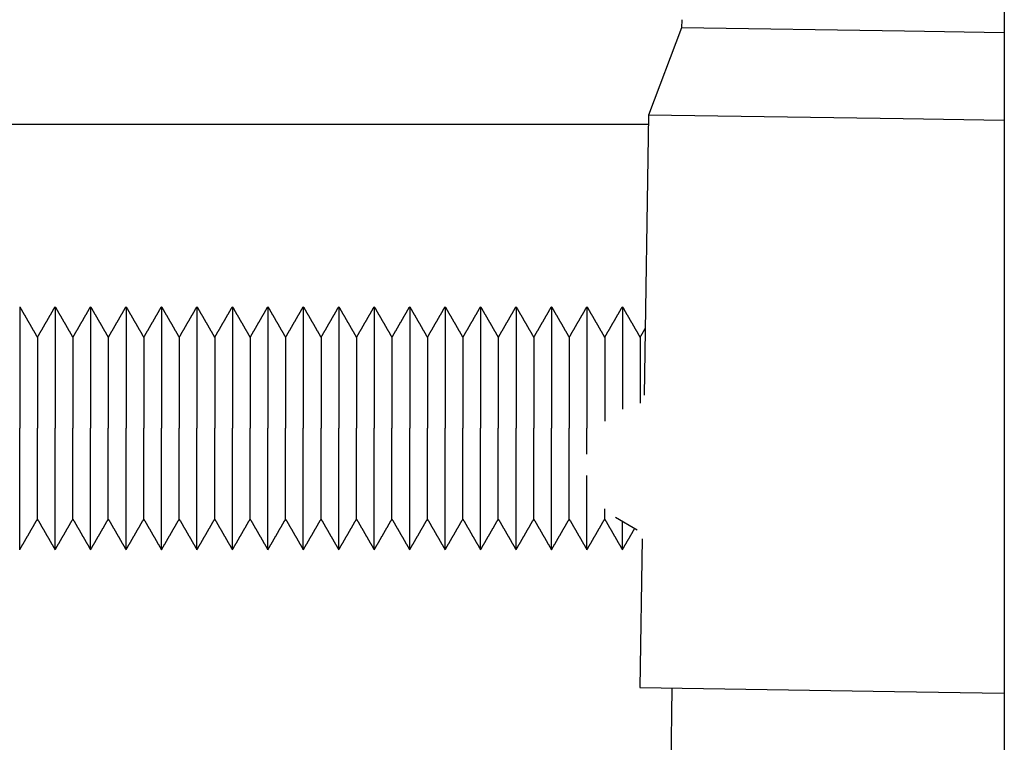
# Model space of a CAD drawing. Units: millimetres. Extents: x -1881 to 4693, y -1759 to 2152.
# Drawn here: x 77 to 126, y 1936 to 1972 of the extents above; entities that cross this region are included whole.
import ezdxf

# ---------------------------------------------------------------- set-up
doc = ezdxf.new("R2010")
doc.units = ezdxf.units.MM
doc.layers.add('BM_Visible', color=7, linetype='Continuous')

# ---------------------------------------------------------------- blocks, each defined once
blk = doc.blocks.new('*E6')
at = {"layer": 'BM_Visible'}
for p, q in [((-126.852, 899.223), (-126.852, 379.223)), ((-142.772, 758.979), (-142.778, 758.571)), ((-142.778, 758.571), (-144.417, 754.268)), ((-131.779, 758.407), (-142.778, 758.571)), ((-126.852, 758.334), (-131.779, 758.407)), ((-144.417, 754.268), (-144.623, 740.439)), ((-131.843, 754.081), (-144.417, 754.268)), ((-144.424, 753.812), (-214.327, 753.812)), ((-126.852, 754.006), (-131.843, 754.081)), ((-146.037, 734.427), (-144.972, 733.791)), ((-144.728, 733.354), (-144.838, 726.006)), ((-143.263, 725.983), (-146, 542.002)), ((-144.838, 726.006), (-132.264, 725.819)), ((-132.264, 725.819), (-126.852, 725.739))]:
    blk.add_line(p, q, dxfattribs=at)
for points, knots in [([(-175.452, 744.812), (-175.452, 744.241), (-175.452, 743.384), (-175.452, 742.241), (-175.452, 741.384), (-175.452, 740.241), (-175.452, 739.384), (-175.452, 738.812)], [1.570796, 1.570796, 1.570796, 1.570796, 2.019595, 2.243995, 2.468394, 2.692794, 3.141593, 3.141593, 3.141593, 3.141593]), ([(-173.702, 744.812), (-173.702, 744.241), (-173.702, 743.384), (-173.702, 742.241), (-173.702, 741.384), (-173.702, 740.241), (-173.702, 739.384), (-173.702, 738.812)], [1.570796, 1.570796, 1.570796, 1.570796, 2.019595, 2.243995, 2.468394, 2.692794, 3.141593, 3.141593, 3.141593, 3.141593]), ([(-171.952, 744.812), (-171.952, 744.241), (-171.952, 743.384), (-171.952, 742.241), (-171.952, 741.384), (-171.952, 740.241), (-171.952, 739.384), (-171.952, 738.812)], [1.570796, 1.570796, 1.570796, 1.570796, 2.019595, 2.243995, 2.468394, 2.692794, 3.141593, 3.141593, 3.141593, 3.141593]), ([(-170.202, 744.812), (-170.202, 744.241), (-170.202, 743.384), (-170.202, 742.241), (-170.202, 741.384), (-170.202, 740.241), (-170.202, 739.384), (-170.202, 738.812)], [1.570796, 1.570796, 1.570796, 1.570796, 2.019595, 2.243995, 2.468394, 2.692794, 3.141593, 3.141593, 3.141593, 3.141593]), ([(-168.452, 744.812), (-168.452, 744.241), (-168.452, 743.384), (-168.452, 742.241), (-168.452, 741.384), (-168.452, 740.241), (-168.452, 739.384), (-168.452, 738.812)], [1.570796, 1.570796, 1.570796, 1.570796, 2.019595, 2.243995, 2.468394, 2.692794, 3.141593, 3.141593, 3.141593, 3.141593]), ([(-166.702, 744.812), (-166.702, 744.241), (-166.702, 743.384), (-166.702, 742.241), (-166.702, 741.384), (-166.702, 740.241), (-166.702, 739.384), (-166.702, 738.812)], [1.570796, 1.570796, 1.570796, 1.570796, 2.019595, 2.243995, 2.468394, 2.692794, 3.141593, 3.141593, 3.141593, 3.141593]), ([(-164.952, 744.812), (-164.952, 744.241), (-164.952, 743.384), (-164.952, 742.241), (-164.952, 741.384), (-164.952, 740.241), (-164.952, 739.384), (-164.952, 738.812)], [1.570796, 1.570796, 1.570796, 1.570796, 2.019595, 2.243995, 2.468394, 2.692794, 3.141593, 3.141593, 3.141593, 3.141593]), ([(-163.202, 744.812), (-163.202, 744.241), (-163.202, 743.384), (-163.202, 742.241), (-163.202, 741.384), (-163.202, 740.241), (-163.202, 739.384), (-163.202, 738.812)], [1.570796, 1.570796, 1.570796, 1.570796, 2.019595, 2.243995, 2.468394, 2.692794, 3.141593, 3.141593, 3.141593, 3.141593]), ([(-161.452, 744.812), (-161.452, 744.241), (-161.452, 743.384), (-161.452, 742.241), (-161.452, 741.384), (-161.452, 740.241), (-161.452, 739.384), (-161.452, 738.812)], [1.570796, 1.570796, 1.570796, 1.570796, 2.019595, 2.243995, 2.468394, 2.692794, 3.141593, 3.141593, 3.141593, 3.141593]), ([(-159.702, 744.812), (-159.702, 744.241), (-159.702, 743.384), (-159.702, 742.241), (-159.702, 741.384), (-159.702, 740.241), (-159.702, 739.384), (-159.702, 738.812)], [1.570796, 1.570796, 1.570796, 1.570796, 2.019595, 2.243995, 2.468394, 2.692794, 3.141593, 3.141593, 3.141593, 3.141593]), ([(-157.952, 744.812), (-157.952, 744.241), (-157.952, 743.384), (-157.952, 742.241), (-157.952, 741.384), (-157.952, 740.241), (-157.952, 739.384), (-157.952, 738.812)], [1.570796, 1.570796, 1.570796, 1.570796, 2.019595, 2.243995, 2.468394, 2.692794, 3.141593, 3.141593, 3.141593, 3.141593]), ([(-156.202, 744.812), (-156.202, 744.241), (-156.202, 743.384), (-156.202, 742.241), (-156.202, 741.384), (-156.202, 740.241), (-156.202, 739.384), (-156.202, 738.812)], [1.570796, 1.570796, 1.570796, 1.570796, 2.019595, 2.243995, 2.468394, 2.692794, 3.141593, 3.141593, 3.141593, 3.141593]), ([(-154.452, 744.812), (-154.452, 744.241), (-154.452, 743.384), (-154.452, 742.241), (-154.452, 741.384), (-154.452, 740.241), (-154.452, 739.384), (-154.452, 738.812)], [1.570796, 1.570796, 1.570796, 1.570796, 2.019595, 2.243995, 2.468394, 2.692794, 3.141593, 3.141593, 3.141593, 3.141593]), ([(-152.702, 744.812), (-152.702, 744.241), (-152.702, 743.384), (-152.702, 742.241), (-152.702, 741.384), (-152.702, 740.241), (-152.702, 739.384), (-152.702, 738.812)], [1.570796, 1.570796, 1.570796, 1.570796, 2.019595, 2.243995, 2.468394, 2.692794, 3.141593, 3.141593, 3.141593, 3.141593]), ([(-150.952, 744.812), (-150.952, 744.241), (-150.952, 743.384), (-150.952, 742.241), (-150.952, 741.384), (-150.952, 740.241), (-150.952, 739.384), (-150.952, 738.812)], [1.570796, 1.570796, 1.570796, 1.570796, 2.019595, 2.243995, 2.468394, 2.692794, 3.141593, 3.141593, 3.141593, 3.141593]), ([(-149.202, 744.812), (-149.202, 744.241), (-149.202, 743.384), (-149.202, 742.241), (-149.202, 741.384), (-149.202, 740.241), (-149.202, 739.384), (-149.202, 738.812)], [1.570796, 1.570796, 1.570796, 1.570796, 2.019595, 2.243995, 2.468394, 2.692794, 3.141593, 3.141593, 3.141593, 3.141593]), ([(-147.452, 744.812), (-147.452, 744.241), (-147.452, 743.384), (-147.452, 742.241), (-147.452, 741.384), (-147.452, 740.241), (-147.452, 739.384), (-147.452, 738.812)], [1.570796, 1.570796, 1.570796, 1.570796, 2.019595, 2.243995, 2.468394, 2.692794, 3.141593, 3.141593, 3.141593, 3.141593]), ([(-145.702, 744.812), (-145.702, 744.33), (-145.702, 743.607), (-145.702, 742.643), (-145.702, 741.92), (-145.702, 740.956), (-145.702, 740.233), (-145.702, 739.751)], [1.570796, 1.570796, 1.570796, 1.570796, 1.971223, 2.171436, 2.371649, 2.571862, 2.972289, 2.972289, 2.972289, 2.972289]), ([(-174.577, 743.297), (-174.577, 742.87), (-174.577, 742.229), (-174.577, 741.375), (-174.577, 740.734), (-174.577, 739.88), (-174.577, 739.239), (-174.577, 738.812)], [1.570796, 1.570796, 1.570796, 1.570796, 2.019595, 2.243995, 2.468394, 2.692794, 3.141593, 3.141593, 3.141593, 3.141593]), ([(-172.827, 743.297), (-172.827, 742.87), (-172.827, 742.229), (-172.827, 741.375), (-172.827, 740.734), (-172.827, 739.88), (-172.827, 739.239), (-172.827, 738.812)], [1.570796, 1.570796, 1.570796, 1.570796, 2.019595, 2.243995, 2.468394, 2.692794, 3.141593, 3.141593, 3.141593, 3.141593]), ([(-171.077, 743.297), (-171.077, 742.87), (-171.077, 742.229), (-171.077, 741.375), (-171.077, 740.734), (-171.077, 739.88), (-171.077, 739.239), (-171.077, 738.812)], [1.570796, 1.570796, 1.570796, 1.570796, 2.019595, 2.243995, 2.468394, 2.692794, 3.141593, 3.141593, 3.141593, 3.141593]), ([(-169.327, 743.297), (-169.327, 742.87), (-169.327, 742.229), (-169.327, 741.375), (-169.327, 740.734), (-169.327, 739.88), (-169.327, 739.239), (-169.327, 738.812)], [1.570796, 1.570796, 1.570796, 1.570796, 2.019595, 2.243995, 2.468394, 2.692794, 3.141593, 3.141593, 3.141593, 3.141593]), ([(-167.577, 743.297), (-167.577, 742.87), (-167.577, 742.229), (-167.577, 741.375), (-167.577, 740.734), (-167.577, 739.88), (-167.577, 739.239), (-167.577, 738.812)], [1.570796, 1.570796, 1.570796, 1.570796, 2.019595, 2.243995, 2.468394, 2.692794, 3.141593, 3.141593, 3.141593, 3.141593]), ([(-165.827, 743.297), (-165.827, 742.87), (-165.827, 742.229), (-165.827, 741.375), (-165.827, 740.734), (-165.827, 739.88), (-165.827, 739.239), (-165.827, 738.812)], [1.570796, 1.570796, 1.570796, 1.570796, 2.019595, 2.243995, 2.468394, 2.692794, 3.141593, 3.141593, 3.141593, 3.141593]), ([(-164.077, 743.297), (-164.077, 742.87), (-164.077, 742.229), (-164.077, 741.375), (-164.077, 740.734), (-164.077, 739.88), (-164.077, 739.239), (-164.077, 738.812)], [1.570796, 1.570796, 1.570796, 1.570796, 2.019595, 2.243995, 2.468394, 2.692794, 3.141593, 3.141593, 3.141593, 3.141593]), ([(-162.327, 743.297), (-162.327, 742.87), (-162.327, 742.229), (-162.327, 741.375), (-162.327, 740.734), (-162.327, 739.88), (-162.327, 739.239), (-162.327, 738.812)], [1.570796, 1.570796, 1.570796, 1.570796, 2.019595, 2.243995, 2.468394, 2.692794, 3.141593, 3.141593, 3.141593, 3.141593]), ([(-160.577, 743.297), (-160.577, 742.87), (-160.577, 742.229), (-160.577, 741.375), (-160.577, 740.734), (-160.577, 739.88), (-160.577, 739.239), (-160.577, 738.812)], [1.570796, 1.570796, 1.570796, 1.570796, 2.019595, 2.243995, 2.468394, 2.692794, 3.141593, 3.141593, 3.141593, 3.141593]), ([(-158.827, 743.297), (-158.827, 742.87), (-158.827, 742.229), (-158.827, 741.375), (-158.827, 740.734), (-158.827, 739.88), (-158.827, 739.239), (-158.827, 738.812)], [1.570796, 1.570796, 1.570796, 1.570796, 2.019595, 2.243995, 2.468394, 2.692794, 3.141593, 3.141593, 3.141593, 3.141593]), ([(-157.077, 743.297), (-157.077, 742.87), (-157.077, 742.229), (-157.077, 741.375), (-157.077, 740.734), (-157.077, 739.88), (-157.077, 739.239), (-157.077, 738.812)], [1.570796, 1.570796, 1.570796, 1.570796, 2.019595, 2.243995, 2.468394, 2.692794, 3.141593, 3.141593, 3.141593, 3.141593]), ([(-155.327, 743.297), (-155.327, 742.87), (-155.327, 742.229), (-155.327, 741.375), (-155.327, 740.734), (-155.327, 739.88), (-155.327, 739.239), (-155.327, 738.812)], [1.570796, 1.570796, 1.570796, 1.570796, 2.019595, 2.243995, 2.468394, 2.692794, 3.141593, 3.141593, 3.141593, 3.141593]), ([(-153.577, 743.297), (-153.577, 742.87), (-153.577, 742.229), (-153.577, 741.375), (-153.577, 740.734), (-153.577, 739.88), (-153.577, 739.239), (-153.577, 738.812)], [1.570796, 1.570796, 1.570796, 1.570796, 2.019595, 2.243995, 2.468394, 2.692794, 3.141593, 3.141593, 3.141593, 3.141593]), ([(-151.827, 743.297), (-151.827, 742.87), (-151.827, 742.229), (-151.827, 741.375), (-151.827, 740.734), (-151.827, 739.88), (-151.827, 739.239), (-151.827, 738.812)], [1.570796, 1.570796, 1.570796, 1.570796, 2.019595, 2.243995, 2.468394, 2.692794, 3.141593, 3.141593, 3.141593, 3.141593]), ([(-150.077, 743.297), (-150.077, 742.87), (-150.077, 742.229), (-150.077, 741.375), (-150.077, 740.734), (-150.077, 739.88), (-150.077, 739.239), (-150.077, 738.812)], [1.570796, 1.570796, 1.570796, 1.570796, 2.019595, 2.243995, 2.468394, 2.692794, 3.141593, 3.141593, 3.141593, 3.141593]), ([(-148.327, 743.297), (-148.327, 742.87), (-148.327, 742.229), (-148.327, 741.375), (-148.327, 740.734), (-148.327, 739.88), (-148.327, 739.239), (-148.327, 738.812)], [1.570796, 1.570796, 1.570796, 1.570796, 2.019595, 2.243995, 2.468394, 2.692794, 3.141593, 3.141593, 3.141593, 3.141593]), ([(-146.577, 743.297), (-146.577, 742.903), (-146.577, 742.313), (-146.577, 741.527), (-146.577, 740.937), (-146.577, 740.15), (-146.577, 739.56), (-146.577, 739.167)], [1.570796, 1.570796, 1.570796, 1.570796, 1.994894, 2.206942, 2.418991, 2.63104, 3.055137, 3.055137, 3.055137, 3.055137]), ([(-144.827, 743.297), (-144.827, 742.987), (-144.827, 742.522), (-144.827, 741.903), (-144.827, 741.438), (-144.827, 740.818), (-144.827, 740.353), (-144.827, 740.044)], [1.570796, 1.570796, 1.570796, 1.570796, 1.935625, 2.118039, 2.300453, 2.482867, 2.847696, 2.847696, 2.847696, 2.847696]), ([(-175.452, 732.812), (-175.452, 733.384), (-175.452, 734.241), (-175.452, 735.384), (-175.452, 736.241), (-175.452, 737.384), (-175.452, 738.241), (-175.452, 738.812)], [3.141593, 3.141593, 3.141593, 3.141593, 3.590392, 3.814791, 4.039191, 4.26359, 4.712389, 4.712389, 4.712389, 4.712389]), ([(-174.577, 734.328), (-174.577, 734.755), (-174.577, 735.396), (-174.577, 736.25), (-174.577, 736.89), (-174.577, 737.745), (-174.577, 738.385), (-174.577, 738.812)], [3.141593, 3.141593, 3.141593, 3.141593, 3.590392, 3.814791, 4.039191, 4.26359, 4.712389, 4.712389, 4.712389, 4.712389]), ([(-173.702, 732.812), (-173.702, 733.384), (-173.702, 734.241), (-173.702, 735.384), (-173.702, 736.241), (-173.702, 737.384), (-173.702, 738.241), (-173.702, 738.812)], [3.141593, 3.141593, 3.141593, 3.141593, 3.590392, 3.814791, 4.039191, 4.26359, 4.712389, 4.712389, 4.712389, 4.712389]), ([(-172.827, 734.328), (-172.827, 734.755), (-172.827, 735.396), (-172.827, 736.25), (-172.827, 736.89), (-172.827, 737.745), (-172.827, 738.385), (-172.827, 738.812)], [3.141593, 3.141593, 3.141593, 3.141593, 3.590392, 3.814791, 4.039191, 4.26359, 4.712389, 4.712389, 4.712389, 4.712389]), ([(-171.952, 732.812), (-171.952, 733.384), (-171.952, 734.241), (-171.952, 735.384), (-171.952, 736.241), (-171.952, 737.384), (-171.952, 738.241), (-171.952, 738.812)], [3.141593, 3.141593, 3.141593, 3.141593, 3.590392, 3.814791, 4.039191, 4.26359, 4.712389, 4.712389, 4.712389, 4.712389]), ([(-171.077, 734.328), (-171.077, 734.755), (-171.077, 735.396), (-171.077, 736.25), (-171.077, 736.89), (-171.077, 737.745), (-171.077, 738.385), (-171.077, 738.812)], [3.141593, 3.141593, 3.141593, 3.141593, 3.590392, 3.814791, 4.039191, 4.26359, 4.712389, 4.712389, 4.712389, 4.712389]), ([(-170.202, 732.812), (-170.202, 733.384), (-170.202, 734.241), (-170.202, 735.384), (-170.202, 736.241), (-170.202, 737.384), (-170.202, 738.241), (-170.202, 738.812)], [3.141593, 3.141593, 3.141593, 3.141593, 3.590392, 3.814791, 4.039191, 4.26359, 4.712389, 4.712389, 4.712389, 4.712389]), ([(-169.327, 734.328), (-169.327, 734.755), (-169.327, 735.396), (-169.327, 736.25), (-169.327, 736.89), (-169.327, 737.745), (-169.327, 738.385), (-169.327, 738.812)], [3.141593, 3.141593, 3.141593, 3.141593, 3.590392, 3.814791, 4.039191, 4.26359, 4.712389, 4.712389, 4.712389, 4.712389]), ([(-168.452, 732.812), (-168.452, 733.384), (-168.452, 734.241), (-168.452, 735.384), (-168.452, 736.241), (-168.452, 737.384), (-168.452, 738.241), (-168.452, 738.812)], [3.141593, 3.141593, 3.141593, 3.141593, 3.590392, 3.814791, 4.039191, 4.26359, 4.712389, 4.712389, 4.712389, 4.712389]), ([(-167.577, 734.328), (-167.577, 734.755), (-167.577, 735.396), (-167.577, 736.25), (-167.577, 736.89), (-167.577, 737.745), (-167.577, 738.385), (-167.577, 738.812)], [3.141593, 3.141593, 3.141593, 3.141593, 3.590392, 3.814791, 4.039191, 4.26359, 4.712389, 4.712389, 4.712389, 4.712389]), ([(-166.702, 732.812), (-166.702, 733.384), (-166.702, 734.241), (-166.702, 735.384), (-166.702, 736.241), (-166.702, 737.384), (-166.702, 738.241), (-166.702, 738.812)], [3.141593, 3.141593, 3.141593, 3.141593, 3.590392, 3.814791, 4.039191, 4.26359, 4.712389, 4.712389, 4.712389, 4.712389]), ([(-165.827, 734.328), (-165.827, 734.755), (-165.827, 735.396), (-165.827, 736.25), (-165.827, 736.89), (-165.827, 737.745), (-165.827, 738.385), (-165.827, 738.812)], [3.141593, 3.141593, 3.141593, 3.141593, 3.590392, 3.814791, 4.039191, 4.26359, 4.712389, 4.712389, 4.712389, 4.712389]), ([(-164.952, 732.812), (-164.952, 733.384), (-164.952, 734.241), (-164.952, 735.384), (-164.952, 736.241), (-164.952, 737.384), (-164.952, 738.241), (-164.952, 738.812)], [3.141593, 3.141593, 3.141593, 3.141593, 3.590392, 3.814791, 4.039191, 4.26359, 4.712389, 4.712389, 4.712389, 4.712389]), ([(-164.077, 734.328), (-164.077, 734.755), (-164.077, 735.396), (-164.077, 736.25), (-164.077, 736.89), (-164.077, 737.745), (-164.077, 738.385), (-164.077, 738.812)], [3.141593, 3.141593, 3.141593, 3.141593, 3.590392, 3.814791, 4.039191, 4.26359, 4.712389, 4.712389, 4.712389, 4.712389]), ([(-163.202, 732.812), (-163.202, 733.384), (-163.202, 734.241), (-163.202, 735.384), (-163.202, 736.241), (-163.202, 737.384), (-163.202, 738.241), (-163.202, 738.812)], [3.141593, 3.141593, 3.141593, 3.141593, 3.590392, 3.814791, 4.039191, 4.26359, 4.712389, 4.712389, 4.712389, 4.712389]), ([(-162.327, 734.328), (-162.327, 734.755), (-162.327, 735.396), (-162.327, 736.25), (-162.327, 736.89), (-162.327, 737.745), (-162.327, 738.385), (-162.327, 738.812)], [3.141593, 3.141593, 3.141593, 3.141593, 3.590392, 3.814791, 4.039191, 4.26359, 4.712389, 4.712389, 4.712389, 4.712389]), ([(-161.452, 732.812), (-161.452, 733.384), (-161.452, 734.241), (-161.452, 735.384), (-161.452, 736.241), (-161.452, 737.384), (-161.452, 738.241), (-161.452, 738.812)], [3.141593, 3.141593, 3.141593, 3.141593, 3.590392, 3.814791, 4.039191, 4.26359, 4.712389, 4.712389, 4.712389, 4.712389]), ([(-160.577, 734.328), (-160.577, 734.755), (-160.577, 735.396), (-160.577, 736.25), (-160.577, 736.89), (-160.577, 737.745), (-160.577, 738.385), (-160.577, 738.812)], [3.141593, 3.141593, 3.141593, 3.141593, 3.590392, 3.814791, 4.039191, 4.26359, 4.712389, 4.712389, 4.712389, 4.712389]), ([(-159.702, 732.812), (-159.702, 733.384), (-159.702, 734.241), (-159.702, 735.384), (-159.702, 736.241), (-159.702, 737.384), (-159.702, 738.241), (-159.702, 738.812)], [3.141593, 3.141593, 3.141593, 3.141593, 3.590392, 3.814791, 4.039191, 4.26359, 4.712389, 4.712389, 4.712389, 4.712389]), ([(-158.827, 734.328), (-158.827, 734.755), (-158.827, 735.396), (-158.827, 736.25), (-158.827, 736.89), (-158.827, 737.745), (-158.827, 738.385), (-158.827, 738.812)], [3.141593, 3.141593, 3.141593, 3.141593, 3.590392, 3.814791, 4.039191, 4.26359, 4.712389, 4.712389, 4.712389, 4.712389]), ([(-157.952, 732.812), (-157.952, 733.384), (-157.952, 734.241), (-157.952, 735.384), (-157.952, 736.241), (-157.952, 737.384), (-157.952, 738.241), (-157.952, 738.812)], [3.141593, 3.141593, 3.141593, 3.141593, 3.590392, 3.814791, 4.039191, 4.26359, 4.712389, 4.712389, 4.712389, 4.712389]), ([(-157.077, 734.328), (-157.077, 734.755), (-157.077, 735.396), (-157.077, 736.25), (-157.077, 736.89), (-157.077, 737.745), (-157.077, 738.385), (-157.077, 738.812)], [3.141593, 3.141593, 3.141593, 3.141593, 3.590392, 3.814791, 4.039191, 4.26359, 4.712389, 4.712389, 4.712389, 4.712389]), ([(-156.202, 732.812), (-156.202, 733.384), (-156.202, 734.241), (-156.202, 735.384), (-156.202, 736.241), (-156.202, 737.384), (-156.202, 738.241), (-156.202, 738.812)], [3.141593, 3.141593, 3.141593, 3.141593, 3.590392, 3.814791, 4.039191, 4.26359, 4.712389, 4.712389, 4.712389, 4.712389]), ([(-155.327, 734.328), (-155.327, 734.755), (-155.327, 735.396), (-155.327, 736.25), (-155.327, 736.89), (-155.327, 737.745), (-155.327, 738.385), (-155.327, 738.812)], [3.141593, 3.141593, 3.141593, 3.141593, 3.590392, 3.814791, 4.039191, 4.26359, 4.712389, 4.712389, 4.712389, 4.712389]), ([(-154.452, 732.812), (-154.452, 733.384), (-154.452, 734.241), (-154.452, 735.384), (-154.452, 736.241), (-154.452, 737.384), (-154.452, 738.241), (-154.452, 738.812)], [3.141593, 3.141593, 3.141593, 3.141593, 3.590392, 3.814791, 4.039191, 4.26359, 4.712389, 4.712389, 4.712389, 4.712389]), ([(-153.577, 734.328), (-153.577, 734.755), (-153.577, 735.396), (-153.577, 736.25), (-153.577, 736.89), (-153.577, 737.745), (-153.577, 738.385), (-153.577, 738.812)], [3.141593, 3.141593, 3.141593, 3.141593, 3.590392, 3.814791, 4.039191, 4.26359, 4.712389, 4.712389, 4.712389, 4.712389]), ([(-152.702, 732.812), (-152.702, 733.384), (-152.702, 734.241), (-152.702, 735.384), (-152.702, 736.241), (-152.702, 737.384), (-152.702, 738.241), (-152.702, 738.812)], [3.141593, 3.141593, 3.141593, 3.141593, 3.590392, 3.814791, 4.039191, 4.26359, 4.712389, 4.712389, 4.712389, 4.712389]), ([(-151.827, 734.328), (-151.827, 734.755), (-151.827, 735.396), (-151.827, 736.25), (-151.827, 736.89), (-151.827, 737.745), (-151.827, 738.385), (-151.827, 738.812)], [3.141593, 3.141593, 3.141593, 3.141593, 3.590392, 3.814791, 4.039191, 4.26359, 4.712389, 4.712389, 4.712389, 4.712389]), ([(-150.952, 732.812), (-150.952, 733.384), (-150.952, 734.241), (-150.952, 735.384), (-150.952, 736.241), (-150.952, 737.384), (-150.952, 738.241), (-150.952, 738.812)], [3.141593, 3.141593, 3.141593, 3.141593, 3.590392, 3.814791, 4.039191, 4.26359, 4.712389, 4.712389, 4.712389, 4.712389]), ([(-150.077, 734.328), (-150.077, 734.755), (-150.077, 735.396), (-150.077, 736.25), (-150.077, 736.89), (-150.077, 737.745), (-150.077, 738.385), (-150.077, 738.812)], [3.141593, 3.141593, 3.141593, 3.141593, 3.590392, 3.814791, 4.039191, 4.26359, 4.712389, 4.712389, 4.712389, 4.712389]), ([(-149.202, 732.812), (-149.202, 733.384), (-149.202, 734.241), (-149.202, 735.384), (-149.202, 736.241), (-149.202, 737.384), (-149.202, 738.241), (-149.202, 738.812)], [3.141593, 3.141593, 3.141593, 3.141593, 3.590392, 3.814791, 4.039191, 4.26359, 4.712389, 4.712389, 4.712389, 4.712389]), ([(-148.327, 734.328), (-148.327, 734.755), (-148.327, 735.396), (-148.327, 736.25), (-148.327, 736.89), (-148.327, 737.745), (-148.327, 738.385), (-148.327, 738.812)], [3.141593, 3.141593, 3.141593, 3.141593, 3.590392, 3.814791, 4.039191, 4.26359, 4.712389, 4.712389, 4.712389, 4.712389]), ([(-147.452, 732.812), (-147.452, 733.161), (-147.452, 733.684), (-147.452, 734.381), (-147.452, 734.904), (-147.452, 735.601), (-147.452, 736.124), (-147.452, 736.472)], [3.557642, 3.557642, 3.557642, 3.557642, 3.887569, 4.052533, 4.217497, 4.382461, 4.712389, 4.712389, 4.712389, 4.712389]), ([(-146.577, 734.328), (-146.577, 734.377), (-146.577, 734.449), (-146.577, 734.547), (-146.577, 734.62), (-146.577, 734.717), (-146.577, 734.79), (-146.577, 734.839)], [4.2169623, 4.2169623, 4.2169623, 4.2169623, 4.3585128, 4.429288, 4.5000632, 4.5708385, 4.712389, 4.712389, 4.712389, 4.712389]), ([(-145.702, 732.812), (-145.702, 732.947), (-145.702, 733.149), (-145.702, 733.418), (-145.702, 733.62), (-145.702, 733.89), (-145.702, 734.092), (-145.702, 734.227)], [4.0072003, 4.0072003, 4.0072003, 4.0072003, 4.2086828, 4.309424, 4.4101653, 4.5109065, 4.712389, 4.712389, 4.712389, 4.712389])]:
    blk.add_open_spline(points, degree=3, knots=knots, dxfattribs=at)
for points in [[(-175.452, 744.812), (-175.306, 744.56), (-175.16, 744.307), (-175.014, 744.055), (-174.868, 743.802), (-174.723, 743.549), (-174.577, 743.297)], [(-174.577, 743.297), (-174.431, 743.549), (-174.285, 743.802), (-174.139, 744.055), (-173.993, 744.307), (-173.848, 744.56), (-173.702, 744.812)], [(-173.702, 744.812), (-173.556, 744.56), (-173.41, 744.307), (-173.264, 744.055), (-173.118, 743.802), (-172.973, 743.549), (-172.827, 743.297)], [(-172.827, 743.297), (-172.681, 743.549), (-172.535, 743.802), (-172.389, 744.055), (-172.243, 744.307), (-172.098, 744.56), (-171.952, 744.812)], [(-171.952, 744.812), (-171.806, 744.56), (-171.66, 744.307), (-171.514, 744.055), (-171.368, 743.802), (-171.223, 743.549), (-171.077, 743.297)], [(-171.077, 743.297), (-170.931, 743.549), (-170.785, 743.802), (-170.639, 744.055), (-170.493, 744.307), (-170.348, 744.56), (-170.202, 744.812)], [(-170.202, 744.812), (-170.056, 744.56), (-169.91, 744.307), (-169.764, 744.055), (-169.618, 743.802), (-169.473, 743.549), (-169.327, 743.297)], [(-169.327, 743.297), (-169.181, 743.549), (-169.035, 743.802), (-168.889, 744.055), (-168.743, 744.307), (-168.598, 744.56), (-168.452, 744.812)], [(-168.452, 744.812), (-168.306, 744.56), (-168.16, 744.307), (-168.014, 744.055), (-167.868, 743.802), (-167.723, 743.549), (-167.577, 743.297)], [(-167.577, 743.297), (-167.431, 743.549), (-167.285, 743.802), (-167.139, 744.055), (-166.993, 744.307), (-166.848, 744.56), (-166.702, 744.812)], [(-166.702, 744.812), (-166.556, 744.56), (-166.41, 744.307), (-166.264, 744.055), (-166.118, 743.802), (-165.973, 743.549), (-165.827, 743.297)], [(-165.827, 743.297), (-165.681, 743.549), (-165.535, 743.802), (-165.389, 744.055), (-165.243, 744.307), (-165.098, 744.56), (-164.952, 744.812)], [(-164.952, 744.812), (-164.806, 744.56), (-164.66, 744.307), (-164.514, 744.055), (-164.368, 743.802), (-164.223, 743.549), (-164.077, 743.297)], [(-164.077, 743.297), (-163.931, 743.549), (-163.785, 743.802), (-163.639, 744.055), (-163.493, 744.307), (-163.348, 744.56), (-163.202, 744.812)], [(-163.202, 744.812), (-163.056, 744.56), (-162.91, 744.307), (-162.764, 744.055), (-162.618, 743.802), (-162.473, 743.549), (-162.327, 743.297)], [(-162.327, 743.297), (-162.181, 743.549), (-162.035, 743.802), (-161.889, 744.055), (-161.743, 744.307), (-161.598, 744.56), (-161.452, 744.812)], [(-161.452, 744.812), (-161.306, 744.56), (-161.16, 744.307), (-161.014, 744.055), (-160.868, 743.802), (-160.723, 743.549), (-160.577, 743.297)], [(-160.577, 743.297), (-160.431, 743.549), (-160.285, 743.802), (-160.139, 744.055), (-159.993, 744.307), (-159.848, 744.56), (-159.702, 744.812)], [(-159.702, 744.812), (-159.556, 744.56), (-159.41, 744.307), (-159.264, 744.055), (-159.118, 743.802), (-158.973, 743.549), (-158.827, 743.297)], [(-158.827, 743.297), (-158.681, 743.549), (-158.535, 743.802), (-158.389, 744.055), (-158.243, 744.307), (-158.098, 744.56), (-157.952, 744.812)], [(-157.952, 744.812), (-157.806, 744.56), (-157.66, 744.307), (-157.514, 744.055), (-157.368, 743.802), (-157.223, 743.549), (-157.077, 743.297)], [(-157.077, 743.297), (-156.931, 743.549), (-156.785, 743.802), (-156.639, 744.055), (-156.493, 744.307), (-156.348, 744.56), (-156.202, 744.812)], [(-156.202, 744.812), (-156.056, 744.56), (-155.91, 744.307), (-155.764, 744.055), (-155.618, 743.802), (-155.473, 743.549), (-155.327, 743.297)], [(-155.327, 743.297), (-155.181, 743.549), (-155.035, 743.802), (-154.889, 744.055), (-154.743, 744.307), (-154.598, 744.56), (-154.452, 744.812)], [(-154.452, 744.812), (-154.306, 744.56), (-154.16, 744.307), (-154.014, 744.055), (-153.868, 743.802), (-153.723, 743.549), (-153.577, 743.297)], [(-153.577, 743.297), (-153.431, 743.549), (-153.285, 743.802), (-153.139, 744.055), (-152.993, 744.307), (-152.848, 744.56), (-152.702, 744.812)], [(-152.702, 744.812), (-152.556, 744.56), (-152.41, 744.307), (-152.264, 744.055), (-152.118, 743.802), (-151.973, 743.549), (-151.827, 743.297)], [(-151.827, 743.297), (-151.681, 743.549), (-151.535, 743.802), (-151.389, 744.055), (-151.243, 744.307), (-151.098, 744.56), (-150.952, 744.812)], [(-150.952, 744.812), (-150.806, 744.56), (-150.66, 744.307), (-150.514, 744.055), (-150.368, 743.802), (-150.223, 743.549), (-150.077, 743.297)], [(-150.077, 743.297), (-149.931, 743.549), (-149.785, 743.802), (-149.639, 744.055), (-149.493, 744.307), (-149.348, 744.56), (-149.202, 744.812)], [(-149.202, 744.812), (-149.056, 744.56), (-148.91, 744.307), (-148.764, 744.055), (-148.618, 743.802), (-148.473, 743.549), (-148.327, 743.297)], [(-148.327, 743.297), (-148.181, 743.549), (-148.035, 743.802), (-147.889, 744.055), (-147.743, 744.307), (-147.598, 744.56), (-147.452, 744.812)], [(-147.452, 744.812), (-147.306, 744.56), (-147.16, 744.307), (-147.014, 744.055), (-146.868, 743.802), (-146.723, 743.549), (-146.577, 743.297)], [(-146.577, 743.297), (-146.431, 743.549), (-146.285, 743.802), (-146.139, 744.055), (-145.993, 744.307), (-145.848, 744.56), (-145.702, 744.812)], [(-145.702, 744.812), (-145.556, 744.56), (-145.41, 744.307), (-145.264, 744.055), (-145.118, 743.802), (-144.973, 743.549), (-144.827, 743.297)], [(-144.827, 743.297), (-144.785, 743.37), (-144.742, 743.443), (-144.7, 743.516), (-144.658, 743.589), (-144.616, 743.662), (-144.574, 743.735)], [(-175.452, 732.812), (-175.306, 733.065), (-175.16, 733.318), (-175.014, 733.57), (-174.868, 733.823), (-174.723, 734.075), (-174.577, 734.328)], [(-174.577, 734.328), (-174.431, 734.075), (-174.285, 733.823), (-174.139, 733.57), (-173.993, 733.318), (-173.848, 733.065), (-173.702, 732.812)], [(-173.702, 732.812), (-173.556, 733.065), (-173.41, 733.318), (-173.264, 733.57), (-173.118, 733.823), (-172.973, 734.075), (-172.827, 734.328)], [(-172.827, 734.328), (-172.681, 734.075), (-172.535, 733.823), (-172.389, 733.57), (-172.243, 733.318), (-172.098, 733.065), (-171.952, 732.812)], [(-171.952, 732.812), (-171.806, 733.065), (-171.66, 733.318), (-171.514, 733.57), (-171.368, 733.823), (-171.223, 734.075), (-171.077, 734.328)], [(-171.077, 734.328), (-170.931, 734.075), (-170.785, 733.823), (-170.639, 733.57), (-170.493, 733.318), (-170.348, 733.065), (-170.202, 732.812)], [(-170.202, 732.812), (-170.056, 733.065), (-169.91, 733.318), (-169.764, 733.57), (-169.618, 733.823), (-169.473, 734.075), (-169.327, 734.328)], [(-169.327, 734.328), (-169.181, 734.075), (-169.035, 733.823), (-168.889, 733.57), (-168.743, 733.318), (-168.598, 733.065), (-168.452, 732.812)], [(-168.452, 732.812), (-168.306, 733.065), (-168.16, 733.318), (-168.014, 733.57), (-167.868, 733.823), (-167.723, 734.075), (-167.577, 734.328)], [(-167.577, 734.328), (-167.431, 734.075), (-167.285, 733.823), (-167.139, 733.57), (-166.993, 733.318), (-166.848, 733.065), (-166.702, 732.812)], [(-166.702, 732.812), (-166.556, 733.065), (-166.41, 733.318), (-166.264, 733.57), (-166.118, 733.823), (-165.973, 734.075), (-165.827, 734.328)], [(-165.827, 734.328), (-165.681, 734.075), (-165.535, 733.823), (-165.389, 733.57), (-165.243, 733.318), (-165.098, 733.065), (-164.952, 732.812)], [(-164.952, 732.812), (-164.806, 733.065), (-164.66, 733.318), (-164.514, 733.57), (-164.368, 733.823), (-164.223, 734.075), (-164.077, 734.328)], [(-164.077, 734.328), (-163.931, 734.075), (-163.785, 733.823), (-163.639, 733.57), (-163.493, 733.318), (-163.348, 733.065), (-163.202, 732.812)], [(-163.202, 732.812), (-163.056, 733.065), (-162.91, 733.318), (-162.764, 733.57), (-162.618, 733.823), (-162.473, 734.075), (-162.327, 734.328)], [(-162.327, 734.328), (-162.181, 734.075), (-162.035, 733.823), (-161.889, 733.57), (-161.743, 733.318), (-161.598, 733.065), (-161.452, 732.812)], [(-161.452, 732.812), (-161.306, 733.065), (-161.16, 733.318), (-161.014, 733.57), (-160.868, 733.823), (-160.723, 734.075), (-160.577, 734.328)], [(-160.577, 734.328), (-160.431, 734.075), (-160.285, 733.823), (-160.139, 733.57), (-159.993, 733.318), (-159.848, 733.065), (-159.702, 732.812)], [(-159.702, 732.812), (-159.556, 733.065), (-159.41, 733.318), (-159.264, 733.57), (-159.118, 733.823), (-158.973, 734.075), (-158.827, 734.328)], [(-158.827, 734.328), (-158.681, 734.075), (-158.535, 733.823), (-158.389, 733.57), (-158.243, 733.318), (-158.098, 733.065), (-157.952, 732.812)], [(-157.952, 732.812), (-157.806, 733.065), (-157.66, 733.318), (-157.514, 733.57), (-157.368, 733.823), (-157.223, 734.075), (-157.077, 734.328)], [(-157.077, 734.328), (-156.931, 734.075), (-156.785, 733.823), (-156.639, 733.57), (-156.493, 733.318), (-156.348, 733.065), (-156.202, 732.812)], [(-156.202, 732.812), (-156.056, 733.065), (-155.91, 733.318), (-155.764, 733.57), (-155.618, 733.823), (-155.473, 734.075), (-155.327, 734.328)], [(-155.327, 734.328), (-155.181, 734.075), (-155.035, 733.823), (-154.889, 733.57), (-154.743, 733.318), (-154.598, 733.065), (-154.452, 732.812)], [(-154.452, 732.812), (-154.306, 733.065), (-154.16, 733.318), (-154.014, 733.57), (-153.868, 733.823), (-153.723, 734.075), (-153.577, 734.328)], [(-153.577, 734.328), (-153.431, 734.075), (-153.285, 733.823), (-153.139, 733.57), (-152.993, 733.318), (-152.848, 733.065), (-152.702, 732.812)], [(-152.702, 732.812), (-152.556, 733.065), (-152.41, 733.318), (-152.264, 733.57), (-152.118, 733.823), (-151.973, 734.075), (-151.827, 734.328)], [(-151.827, 734.328), (-151.681, 734.075), (-151.535, 733.823), (-151.389, 733.57), (-151.243, 733.318), (-151.098, 733.065), (-150.952, 732.812)], [(-150.952, 732.812), (-150.806, 733.065), (-150.66, 733.318), (-150.514, 733.57), (-150.368, 733.823), (-150.223, 734.075), (-150.077, 734.328)], [(-150.077, 734.328), (-149.931, 734.075), (-149.785, 733.823), (-149.639, 733.57), (-149.493, 733.318), (-149.348, 733.065), (-149.202, 732.812)], [(-149.202, 732.812), (-149.056, 733.065), (-148.91, 733.318), (-148.764, 733.57), (-148.618, 733.823), (-148.473, 734.075), (-148.327, 734.328)], [(-148.327, 734.328), (-148.181, 734.075), (-148.035, 733.823), (-147.889, 733.57), (-147.743, 733.318), (-147.598, 733.065), (-147.452, 732.812)], [(-147.452, 732.812), (-147.306, 733.065), (-147.16, 733.318), (-147.014, 733.57), (-146.868, 733.823), (-146.723, 734.075), (-146.577, 734.328)], [(-146.577, 734.328), (-146.431, 734.075), (-146.285, 733.823), (-146.139, 733.57), (-145.993, 733.318), (-145.848, 733.065), (-145.702, 732.812)], [(-145.702, 732.812), (-145.6, 732.988), (-145.499, 733.163), (-145.398, 733.338), (-145.297, 733.513), (-145.196, 733.689), (-145.095, 733.864)]]:
    blk.add_open_spline(points, degree=1, dxfattribs=at)
blk.add_rational_spline([(-147.452, 737.533), (-147.452, 738.165), (-147.452, 738.812)], [0.926951290192, 0.957230164915, 1], degree=2, dxfattribs=at)

msp = doc.modelspace()

# ---------------------------------------------------------------- block references
msp.add_blockref('*E6', (252.736, 1212.578))

doc.saveas('drawing.dxf')
